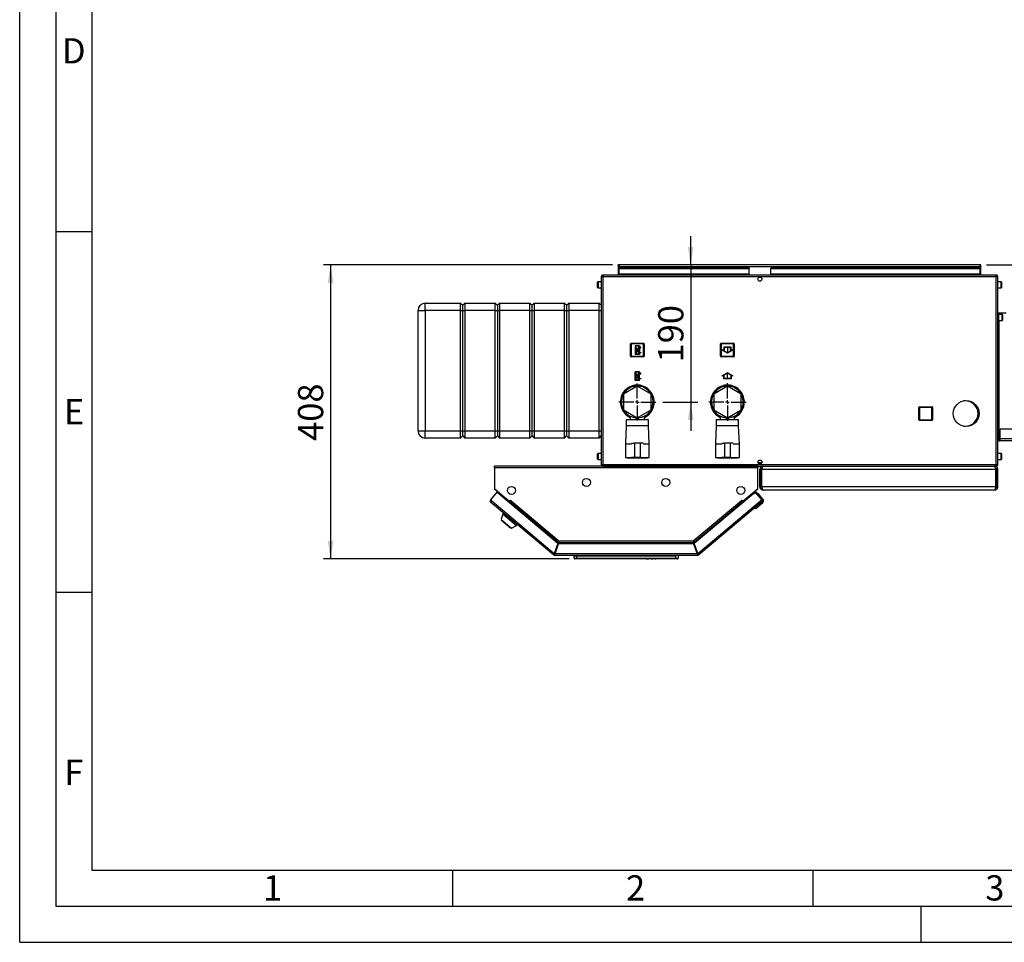
# Paper-space layout 'Blatt3' of a CAD drawing. Units: millimetres. Extents: x 0 to 4200, y 0 to 2970.
# Drawn here: x 0 to 1365, y 0 to 1279 of the extents above; entities that cross this region are included whole.
import ezdxf

# ---------------------------------------------------------------- set-up
doc = ezdxf.new("R2010")
doc.units = ezdxf.units.MM
doc.header["$PDSIZE"] = -1
doc.linetypes.add('SLD-Durchgehend', pattern=[0])
doc.linetypes.add('SLD-Punktstrich', pattern=[19.05, 15.24, -1.27, 1.27, -1.27])
doc.layers.add('61', color=7, linetype='SLD-Durchgehend')
doc.layers.add('62', color=7, linetype='SLD-Durchgehend')
doc.layers.add('SLD-0', color=7, linetype='SLD-Durchgehend', lineweight=30)
doc.styles.add('SLDTEXTSTYLE0', font='TXT', dxfattribs={"width": 0.75})
doc.styles.add('SLDTEXTSTYLE1', font='TXT', dxfattribs={"width": 0.605})
doc.dimstyles.new('SLDDIMSTYLE0', dxfattribs={"dimtxt": 35, "dimasz": 25, "dimexe": 0, "dimexo": 0.0625, "dimgap": 8.75, "dimtad": 1, "dimdec": 0, "dimrnd": 1e-09, "dimzin": 12, "dimdsep": 46, "dimtxsty": 'SLDTEXTSTYLE1', "dimsah": 1, "dimcen": 0.09, "dimadec": 0, "dimazin": 3, "dimtfac": 1, "dimtdec": 0, "dimtofl": 0, "dimtmove": 0, "dimatfit": 3, "dimfxl": 1, "dimfrac": 2, "dimtolj": 1, "dimtzin": 12, "dimarcsym": 0})
doc.dimstyles.new('SLDDIMSTYLE3', dxfattribs={"dimtxt": 35, "dimasz": 25, "dimexe": 0, "dimexo": 0.0625, "dimgap": 8.75, "dimtad": 1, "dimdec": 1, "dimrnd": 1e-09, "dimzin": 12, "dimdsep": 46, "dimtxsty": 'SLDTEXTSTYLE1', "dimsah": 1, "dimcen": 0.09, "dimadec": 0, "dimazin": 3, "dimtfac": 1, "dimtdec": 1, "dimtmove": 0, "dimatfit": 0, "dimfxl": 1, "dimfrac": 2, "dimtolj": 1, "dimtzin": 12, "dimarcsym": 0})
doc.dimstyles.new('SLDDIMSTYLE4', dxfattribs={"dimtxt": 35, "dimasz": 25, "dimexe": 0, "dimexo": 0.0625, "dimgap": 8.75, "dimtad": 1, "dimdec": 0, "dimrnd": 1e-09, "dimzin": 12, "dimdsep": 46, "dimtxsty": 'SLDTEXTSTYLE1', "dimsah": 1, "dimcen": 0.09, "dimadec": 0, "dimazin": 3, "dimtfac": 1, "dimtmove": 0, "dimatfit": 0, "dimfxl": 1, "dimfrac": 2, "dimtolj": 1, "dimtzin": 12, "dimarcsym": 0})

# ---------------------------------------------------------------- blocks, each defined once
blk = doc.blocks.new('_D_48')
at = {"ltscale": 10}
for p, q in [((1669.7, 938.7), (1669.7, 978.7)), ((1340.7, 938.7), (1679.7, 938.7)), ((1669.7, 820.7), (1669.7, 938.7)), ((1608.5, 820.7), (1679.7, 820.7)), ((1669.7, 820.7), (1669.7, 780.7))]:
    blk.add_line(p, q, dxfattribs=at)
for points in [[(1669.7, 938.7), (1673.7, 963.7), (1665.7, 963.7)], [(1669.7, 820.7), (1665.7, 795.7), (1673.7, 795.7)]]:
    blk.add_solid(points, dxfattribs=at)
at = {"ltscale": 10, "insert": (1624.6, 839.6), "char_height": 35, "attachment_point": 1, "rotation": 90, "style": 'SLDTEXTSTYLE1'}
blk.add_mtext('118', dxfattribs=at)
blk = doc.blocks.new('_D_49')
at = {"ltscale": 10}
for p, q in [((930.5, 938.7), (930.5, 978.7)), ((930.5, 938.7), (930.5, 748.7)), ((892, 748.7), (940.5, 748.7)), ((930.5, 748.7), (930.5, 708.7))]:
    blk.add_line(p, q, dxfattribs=at)
for points in [[(930.5, 938.7), (934.5, 963.7), (926.5, 963.7)], [(930.5, 748.7), (926.5, 723.7), (934.5, 723.7)]]:
    blk.add_solid(points, dxfattribs=at)
at = {"ltscale": 10, "insert": (885.4, 803.6), "char_height": 35, "attachment_point": 1, "rotation": 90, "style": 'SLDTEXTSTYLE1'}
blk.add_mtext('190', dxfattribs=at)
blk = doc.blocks.new('_D_50')
at = {"ltscale": 10}
for p, q in [((822.3, 938.7), (421.1, 938.7)), ((431.1, 938.7), (431.1, 531.2)), ((762, 531.2), (421.1, 531.2))]:
    blk.add_line(p, q, dxfattribs=at)
for points in [[(431.1, 938.7), (427.1, 913.7), (435.1, 913.7)], [(431.1, 531.2), (435.1, 556.2), (427.1, 556.2)]]:
    blk.add_solid(points, dxfattribs=at)
at = {"ltscale": 10, "insert": (385.9, 694.9), "char_height": 35, "attachment_point": 1, "rotation": 90, "style": 'SLDTEXTSTYLE1'}
blk.add_mtext('408', dxfattribs=at)
blk = doc.blocks.new('SW_CENTERMARKSYMBOL_2')
at = {"color": 0, "ltscale": 10}
for p, q in [((0, 5), (0, 26)), ((-5, 0), (-26, 0)), ((0, 0), (-2.5, 0)), ((0, 0), (0, 2.5)), ((0, 0), (0, -2.5)), ((0, 0), (2.5, 0)), ((5, 0), (26, 0)), ((0, -5), (0, -26))]:
    blk.add_line(p, q, dxfattribs=at)
blk = doc.blocks.new('SW_CENTERMARKSYMBOL_3')
at = {"color": 0, "ltscale": 10}
for p, q in [((0, 5), (0, 25.5)), ((-5, 0), (-25.5, 0)), ((0, 0), (-2.5, 0)), ((0, 0), (0, 2.5)), ((0, 0), (0, -2.5)), ((0, 0), (2.5, 0)), ((5, 0), (25.5, 0)), ((0, -5), (0, -25.5))]:
    blk.add_line(p, q, dxfattribs=at)

psp = doc.layouts.new('Blatt3')

# ---------------------------------------------------------------- linework, layer by layer
at = {"color": 7, "linetype": 'SLD-Punktstrich', "ltscale": 10}
for p, q in [((859.62, 826.78), (853.42, 814.58)), ((858.92, 815.28), (854.12, 826.08)), ((856.52, 820.68), (859.62, 820.68)), ((981.42, 824.78), (981.42, 816.78)), ((859.52, 778.58), (853.32, 790.78)), ((858.82, 790.08), (854.02, 779.28)), ((856.42, 784.68), (859.52, 784.68)), ((981.52, 780.68), (981.52, 788.68))]:
    psp.add_line(p, q, dxfattribs=at)
at = {"color": 7, "linetype": 'SLD-Durchgehend', "ltscale": 10}
for p, q in [((853.42, 826.78), (853.42, 814.58)), ((859.62, 826.78), (853.42, 826.78)), ((858.87, 826.08), (854.12, 826.08)), ((854.12, 826.08), (854.12, 816.73)), ((858.87, 826.08), (854.12, 816.73)), ((858.92, 824.63), (854.16, 815.28)), ((858.92, 824.63), (858.92, 815.28)), ((859.62, 826.78), (859.62, 824.63)), ((861.42, 824.63), (859.62, 824.63)), ((859.62, 823.93), (859.62, 817.43)), ((859.62, 823.93), (861.42, 823.93)), ((861.42, 823.93), (861.42, 824.63)), ((976.42, 819.67), (974.17, 820.97)), ((974.17, 820.97), (974.17, 820.39)), ((981.42, 816.21), (974.17, 820.39)), ((986.42, 824.78), (976.42, 824.78)), ((976.42, 824.78), (976.42, 819.67)), ((985.92, 824.28), (976.92, 824.28)), ((976.92, 824.28), (976.92, 819.38)), ((981.42, 816.78), (976.92, 819.38)), ((988.67, 820.39), (981.42, 816.21)), ((985.92, 819.38), (981.42, 816.78)), ((985.92, 819.38), (985.92, 824.28)), ((986.42, 819.67), (986.42, 824.78)), ((988.67, 820.97), (986.42, 819.67)), ((988.67, 820.97), (988.67, 820.39)), ((859.62, 814.58), (853.42, 814.58)), ((858.92, 815.28), (854.16, 815.28)), ((859.62, 817.43), (861.42, 817.43)), ((861.42, 816.73), (859.62, 816.73)), ((859.62, 816.73), (859.62, 814.58)), ((861.42, 817.43), (861.42, 816.73)), ((859.52, 790.78), (853.32, 790.78)), ((853.32, 778.58), (853.32, 790.78)), ((859.52, 778.58), (853.32, 778.58)), ((854.02, 779.28), (854.02, 788.63)), ((858.77, 779.28), (854.02, 788.63)), ((858.77, 779.28), (854.02, 779.28)), ((858.82, 790.08), (854.06, 790.08)), ((858.82, 780.73), (854.06, 790.08)), ((858.82, 780.73), (858.82, 790.08)), ((859.52, 788.63), (859.52, 790.78)), ((861.32, 788.63), (859.52, 788.63)), ((859.52, 787.93), (861.32, 787.93)), ((859.52, 781.43), (859.52, 787.93)), ((859.52, 781.43), (861.32, 781.43)), ((861.32, 780.73), (859.52, 780.73)), ((859.52, 778.58), (859.52, 780.73)), ((861.32, 787.93), (861.32, 788.63)), ((861.32, 781.43), (861.32, 780.73)), ((981.52, 789.26), (974.27, 785.07)), ((976.52, 785.8), (974.27, 784.5)), ((974.27, 784.5), (974.27, 785.07)), ((976.52, 780.68), (976.52, 785.8)), ((986.52, 780.68), (976.52, 780.68)), ((981.52, 788.68), (977.02, 786.08)), ((977.02, 781.18), (977.02, 786.08)), ((986.02, 781.18), (977.02, 781.18)), ((988.77, 785.07), (981.52, 789.26)), ((986.02, 786.08), (981.52, 788.68)), ((986.02, 786.08), (986.02, 781.18)), ((986.52, 785.8), (986.52, 780.68)), ((988.77, 784.5), (986.52, 785.8)), ((988.77, 784.5), (988.77, 785.07))]:
    psp.add_line(p, q, dxfattribs=at)
for p in [(856.52, 820.68), (856.42, 784.68)]:
    psp.add_point(p, dxfattribs=at)
at = {"layer": '61', "ltscale": 10}
for q in [(0, 2970), (4200, 0)]:
    psp.add_line((0, 0), q, dxfattribs=at)
at = {"layer": '61', "color": 7, "linetype": 'SLD-Durchgehend', "lineweight": 30, "ltscale": 10}
for p, q in [((50, 2920), (50, 50)), ((50, 50), (4150, 50))]:
    psp.add_line(p, q, dxfattribs=at)
at = {"layer": '61', "color": 7, "linetype": 'SLD-Durchgehend', "ltscale": 10}
for p, q in [((100, 2870), (100, 100)), ((100, 100), (2280, 100))]:
    psp.add_line(p, q, dxfattribs=at)
at = {"layer": '62', "color": 7, "linetype": 'SLD-Durchgehend', "ltscale": 10}
for p, q in [((50, 985), (100, 985)), ((50, 485), (100, 485)), ((600, 100), (600, 50)), ((1100, 100), (1100, 50)), ((1250, 0), (1250, 50))]:
    psp.add_line(p, q, dxfattribs=at)
at = {"layer": 'SLD-0', "ltscale": 10}
for p, q in [((829.97, 937.23), (829.97, 938.73)), ((832.27, 938.73), (829.97, 938.73)), ((829.97, 937.23), (830.11, 937.23)), ((829.97, 937.23), (829.97, 936.43)), ((829.97, 936.43), (829.97, 924.73)), ((829.97, 936.43), (1332.97, 936.43)), ((831.47, 934.73), (831.47, 933.66)), ((831.47, 934.73), (1011.47, 934.73)), ((831.47, 933.66), (1011.47, 933.66)), ((831.47, 926.1), (831.47, 933.66)), ((1330.67, 938.73), (832.27, 938.73)), ((1011.47, 934.73), (1011.47, 933.66)), ((1011.47, 926.1), (1011.47, 933.66)), ((1041.47, 934.73), (1041.47, 933.66)), ((1041.47, 934.73), (1331.47, 934.73)), ((1041.47, 933.66), (1331.47, 933.66)), ((1041.47, 926.1), (1041.47, 933.66)), ((1332.97, 938.73), (1330.67, 938.73)), ((1331.47, 934.73), (1331.47, 933.66)), ((1331.47, 933.66), (1331.47, 926.1)), ((1332.82, 937.23), (1332.97, 937.23)), ((1332.97, 937.23), (1332.97, 938.73)), ((1332.97, 936.43), (1332.97, 937.23)), ((1332.97, 924.73), (1332.97, 936.43)), ((801.47, 912.66), (801.47, 914.98)), ((806.47, 915.48), (801.97, 915.48)), ((801.97, 915.48), (801.97, 912.86)), ((808.77, 922.43), (806.47, 922.43)), ((806.47, 922.43), (806.47, 662.03)), ((808.77, 924.73), (808.77, 923.23)), ((809.47, 924.73), (808.77, 924.73)), ((808.93, 923.23), (808.77, 923.23)), ((1354.17, 922.43), (808.77, 922.43)), ((808.77, 922.43), (808.77, 662.03)), ((1353.46, 924.73), (809.47, 924.73)), ((1011.47, 926.1), (831.47, 926.1)), ((831.47, 926.1), (831.47, 924.73)), ((1011.47, 926.1), (1011.47, 924.73)), ((1025.94, 921.73), (1026.99, 921.73)), ((1331.47, 926.1), (1041.47, 926.1)), ((1041.47, 926.1), (1041.47, 924.73)), ((1331.47, 924.73), (1331.47, 926.1)), ((1354.17, 924.73), (1353.46, 924.73)), ((1354.17, 923.23), (1354, 923.23)), ((1354.17, 924.73), (1354.17, 923.23)), ((1354.17, 662.03), (1354.17, 922.43)), ((1356.47, 922.43), (1354.17, 922.43)), ((1356.47, 662.03), (1356.47, 922.43)), ((1360.97, 915.48), (1356.47, 915.48)), ((1360.97, 906.98), (1360.97, 915.48)), ((1361.47, 914.98), (1361.47, 907.48)), ((801.47, 907.48), (801.47, 912.66)), ((801.97, 912.86), (801.97, 906.98)), ((801.97, 906.98), (806.47, 906.98)), ((1356.47, 906.98), (1360.97, 906.98)), ((552.47, 708.73), (552.47, 875.73)), ((552.47, 875.73), (562.47, 875.73)), ((562.47, 875.73), (562.47, 885.73)), ((562.47, 885.73), (611.47, 885.73)), ((562.47, 875.73), (562.47, 708.73)), ((611.47, 875.73), (562.47, 875.73)), ((611.47, 875.73), (611.47, 885.73)), ((611.47, 885.73), (614.47, 882.73)), ((611.47, 875.73), (614.47, 875.73)), ((611.47, 708.73), (611.47, 875.73)), ((614.47, 882.73), (617.47, 885.73)), ((614.47, 875.73), (614.47, 882.73)), ((614.47, 708.73), (614.47, 875.73)), ((614.47, 875.73), (617.47, 875.73)), ((617.47, 885.73), (617.47, 875.73)), ((617.47, 885.73), (659.47, 885.73)), ((659.47, 875.73), (617.47, 875.73)), ((617.47, 875.73), (617.47, 708.73)), ((659.47, 875.73), (659.47, 885.73)), ((659.47, 885.73), (662.47, 882.73)), ((659.47, 875.73), (662.47, 875.73)), ((659.47, 708.73), (659.47, 875.73)), ((662.47, 882.73), (665.47, 885.73)), ((662.47, 882.73), (662.47, 875.73)), ((662.47, 875.73), (662.47, 708.73)), ((662.47, 875.73), (665.47, 875.73)), ((665.47, 885.73), (665.47, 875.73)), ((665.47, 885.73), (707.47, 885.73)), ((707.47, 875.73), (665.47, 875.73)), ((665.47, 875.73), (665.47, 708.73)), ((707.47, 875.73), (707.47, 885.73)), ((707.47, 885.73), (710.47, 882.73)), ((707.47, 875.73), (710.47, 875.73)), ((707.47, 708.73), (707.47, 875.73)), ((710.47, 882.73), (713.47, 885.73)), ((710.47, 875.73), (710.47, 882.73)), ((710.47, 708.73), (710.47, 875.73)), ((710.47, 875.73), (713.47, 875.73)), ((713.47, 885.73), (713.47, 875.73)), ((713.47, 885.73), (755.47, 885.73)), ((713.47, 875.73), (713.47, 708.73)), ((755.47, 875.73), (713.47, 875.73)), ((755.47, 875.73), (755.47, 885.73)), ((755.47, 885.73), (758.47, 882.73)), ((755.47, 875.73), (758.47, 875.73)), ((755.47, 708.73), (755.47, 875.73)), ((758.47, 882.73), (761.47, 885.73)), ((758.47, 882.73), (758.47, 875.73)), ((758.47, 875.73), (758.47, 708.73)), ((758.47, 875.73), (761.47, 875.73)), ((761.47, 885.73), (761.47, 875.73)), ((761.47, 885.73), (803.47, 885.73)), ((761.47, 875.73), (761.47, 708.73)), ((803.47, 875.73), (761.47, 875.73)), ((803.47, 875.73), (803.47, 885.73)), ((803.47, 885.73), (806.47, 882.73)), ((803.47, 875.73), (806.47, 875.73)), ((803.47, 708.73), (803.47, 875.73)), ((1356.47, 872.23), (1357.97, 872.23)), ((1357.97, 697.23), (1357.97, 872.23)), ((1357.97, 872.23), (1358.2, 872.23)), ((1362.47, 869.98), (1357.97, 869.98)), ((1357.97, 861.48), (1362.47, 861.48)), ((1358.2, 872.23), (1367.87, 872.23)), ((1358.2, 869.98), (1358.2, 872.23)), ((1358.2, 707.98), (1358.2, 861.48)), ((1362.47, 861.48), (1362.47, 869.98)), ((1362.97, 869.48), (1362.97, 861.98)), ((847.02, 812.18), (847.02, 829.18)), ((847.02, 829.18), (848.02, 829.18)), ((848.02, 830.18), (865.02, 830.18)), ((848.02, 830.18), (848.02, 829.18)), ((848.02, 829.18), (848.02, 812.18)), ((865.02, 829.18), (848.02, 829.18)), ((865.02, 830.18), (865.02, 829.18)), ((866.02, 829.18), (865.02, 829.18)), ((865.02, 812.18), (865.02, 829.18)), ((866.02, 829.18), (866.02, 812.18)), ((971.92, 829.28), (972.92, 829.28)), ((971.92, 812.28), (971.92, 829.28)), ((972.92, 830.28), (972.92, 829.28)), ((972.92, 830.28), (989.92, 830.28)), ((989.92, 829.28), (972.92, 829.28)), ((972.92, 829.28), (972.92, 812.28)), ((989.92, 830.28), (989.92, 829.28)), ((989.92, 812.28), (989.92, 829.28)), ((990.92, 829.28), (989.92, 829.28)), ((990.92, 829.28), (990.92, 812.28)), ((848.02, 812.18), (847.02, 812.18)), ((848.02, 812.18), (865.02, 812.18)), ((848.02, 812.18), (848.02, 811.18)), ((865.02, 811.18), (848.02, 811.18)), ((865.02, 812.18), (866.02, 812.18)), ((865.02, 812.18), (865.02, 811.18)), ((972.92, 812.28), (971.92, 812.28)), ((972.92, 812.28), (989.92, 812.28)), ((972.92, 812.28), (972.92, 811.28)), ((989.92, 811.28), (972.92, 811.28)), ((989.92, 812.28), (990.92, 812.28)), ((989.92, 812.28), (989.92, 811.28)), ((856.47, 770.67), (837.47, 759.7)), ((875.47, 759.7), (856.47, 770.67)), ((981.47, 770.67), (962.47, 759.7)), ((1000.47, 759.7), (981.47, 770.67)), ((837.47, 759.7), (837.47, 737.76)), ((875.47, 737.76), (875.47, 759.7)), ((962.47, 759.7), (962.47, 737.76)), ((1000.47, 737.76), (1000.47, 759.7)), ((837.47, 737.76), (856.47, 726.79)), ((856.47, 726.79), (875.47, 737.76)), ((962.47, 737.76), (981.47, 726.79)), ((981.47, 726.79), (1000.47, 737.76)), ((1247.02, 724.18), (1247.02, 741.18)), ((1247.02, 741.18), (1248.02, 741.18)), ((1248.02, 742.18), (1265.02, 742.18)), ((1248.02, 742.18), (1248.02, 741.18)), ((1248.02, 741.18), (1248.02, 724.18)), ((1265.02, 741.18), (1248.02, 741.18)), ((1265.02, 742.18), (1265.02, 741.18)), ((1265.02, 724.18), (1265.02, 741.18)), ((1266.02, 741.18), (1265.02, 741.18)), ((1266.02, 741.18), (1266.02, 724.18)), ((1311.47, 750.23), (1308.7, 750.23)), ((840.97, 724.23), (840.97, 715.73)), ((856.47, 724.23), (840.97, 724.23)), ((846.47, 729.14), (846.47, 724.23)), ((854.97, 724.7), (854.97, 727.66)), ((854.97, 724.7), (857.97, 724.7)), ((871.97, 724.23), (856.47, 724.23)), ((857.97, 724.7), (857.97, 727.66)), ((866.47, 724.23), (866.47, 729.14)), ((871.97, 715.73), (871.97, 724.23)), ((965.97, 724.23), (965.97, 715.73)), ((981.47, 724.23), (965.97, 724.23)), ((971.47, 729.14), (971.47, 724.23)), ((979.97, 724.7), (979.97, 727.66)), ((979.97, 724.7), (982.97, 724.7)), ((996.97, 724.23), (981.47, 724.23)), ((982.97, 724.7), (982.97, 727.66)), ((991.47, 724.23), (991.47, 729.14)), ((996.97, 715.73), (996.97, 724.23)), ((1248.02, 724.18), (1247.02, 724.18)), ((1248.02, 724.18), (1265.02, 724.18)), ((1248.02, 724.18), (1248.02, 723.18)), ((1265.02, 724.18), (1266.02, 724.18)), ((1265.02, 724.18), (1265.02, 723.18)), ((840.97, 715.73), (839.97, 690.73)), ((856.47, 715.73), (840.97, 715.73)), ((871.97, 715.73), (856.47, 715.73)), ((872.97, 690.73), (871.97, 715.73)), ((965.97, 715.73), (964.97, 690.73)), ((981.47, 715.73), (965.97, 715.73)), ((996.97, 715.73), (981.47, 715.73)), ((997.97, 690.73), (996.97, 715.73)), ((1265.02, 723.18), (1248.02, 723.18)), ((1308.7, 715.23), (1311.47, 715.23)), ((1508.17, 711.23), (1359.77, 711.23)), ((1359.77, 697.73), (1359.77, 711.23)), ((552.47, 708.73), (562.47, 708.73)), ((562.47, 708.73), (611.47, 708.73)), ((562.47, 698.73), (562.47, 708.73)), ((611.47, 698.73), (562.47, 698.73)), ((611.47, 708.73), (614.47, 708.73)), ((611.47, 698.73), (611.47, 708.73)), ((611.47, 698.73), (614.47, 701.73)), ((614.47, 708.73), (617.47, 708.73)), ((614.47, 701.73), (614.47, 708.73)), ((614.47, 701.73), (617.47, 698.73)), ((617.47, 708.73), (659.47, 708.73)), ((617.47, 708.73), (617.47, 698.73)), ((659.47, 698.73), (617.47, 698.73)), ((659.47, 708.73), (662.47, 708.73)), ((659.47, 698.73), (659.47, 708.73)), ((659.47, 698.73), (662.47, 701.73)), ((662.47, 708.73), (662.47, 701.73)), ((662.47, 708.73), (665.47, 708.73)), ((662.47, 701.73), (665.47, 698.73)), ((665.47, 708.73), (707.47, 708.73)), ((665.47, 708.73), (665.47, 698.73)), ((707.47, 698.73), (665.47, 698.73)), ((707.47, 708.73), (710.47, 708.73)), ((707.47, 698.73), (707.47, 708.73)), ((707.47, 698.73), (710.47, 701.73)), ((710.47, 708.73), (713.47, 708.73)), ((710.47, 701.73), (710.47, 708.73)), ((710.47, 701.73), (713.47, 698.73)), ((713.47, 708.73), (755.47, 708.73)), ((713.47, 708.73), (713.47, 698.73)), ((755.47, 698.73), (713.47, 698.73)), ((755.47, 708.73), (758.47, 708.73)), ((755.47, 698.73), (755.47, 708.73)), ((755.47, 698.73), (758.47, 701.73)), ((758.47, 708.73), (758.47, 701.73)), ((758.47, 708.73), (761.47, 708.73)), ((758.47, 701.73), (761.47, 698.73)), ((761.47, 708.73), (803.47, 708.73)), ((761.47, 708.73), (761.47, 698.73)), ((803.47, 698.73), (761.47, 698.73)), ((803.47, 708.73), (806.47, 708.73)), ((803.47, 698.73), (803.47, 708.73)), ((803.47, 698.73), (806.47, 701.73)), ((1356.47, 697.23), (1357.97, 697.23)), ((1359.77, 707.98), (1357.97, 707.98)), ((1357.97, 699.48), (1359.77, 699.48)), ((1358.05, 697.23), (1358.2, 697.23)), ((1358.2, 697.23), (1358.2, 699.48)), ((1358.2, 697.23), (1359.77, 697.23)), ((1508.17, 697.73), (1359.77, 697.73)), ((1359.77, 694.73), (1359.77, 697.73)), ((839.97, 690.73), (839.97, 671.73)), ((839.97, 690.73), (848.47, 690.73)), ((848.53, 691.73), (852.47, 691.73)), ((852.47, 691.73), (852.47, 671.73)), ((860.47, 691.73), (852.47, 691.73)), ((860.47, 691.73), (860.47, 671.73)), ((864.4, 691.73), (860.47, 691.73)), ((864.47, 690.73), (872.97, 690.73)), ((872.97, 671.73), (872.97, 690.73)), ((964.97, 690.73), (964.97, 671.73)), ((964.97, 690.73), (973.47, 690.73)), ((973.53, 691.73), (977.47, 691.73)), ((977.47, 691.73), (977.47, 671.73)), ((985.47, 691.73), (977.47, 691.73)), ((985.47, 691.73), (985.47, 671.73)), ((989.4, 691.73), (985.47, 691.73)), ((989.47, 690.73), (997.97, 690.73)), ((997.97, 671.73), (997.97, 690.73)), ((1359.77, 696.23), (1359.47, 696.23)), ((1359.77, 694.73), (1359.47, 694.73)), ((1508.17, 694.73), (1359.77, 694.73)), ((801.47, 674.66), (801.47, 676.98)), ((801.47, 669.48), (801.47, 674.66)), ((806.47, 677.48), (801.97, 677.48)), ((801.97, 677.48), (801.97, 674.86)), ((801.97, 674.86), (801.97, 668.98)), ((839.97, 671.73), (848.47, 671.73)), ((842.47, 671.73), (842.47, 671.53)), ((842.47, 671.53), (856.47, 671.53)), ((852.47, 671.73), (848.54, 671.73)), ((860.47, 671.73), (852.47, 671.73)), ((856.47, 671.53), (870.47, 671.53)), ((860.47, 671.73), (864.39, 671.73)), ((864.47, 671.73), (872.97, 671.73)), ((870.47, 671.53), (870.47, 671.73)), ((964.97, 671.73), (973.47, 671.73)), ((967.47, 671.73), (967.47, 671.53)), ((967.47, 671.53), (981.47, 671.53)), ((977.47, 671.73), (973.54, 671.73)), ((985.47, 671.73), (977.47, 671.73)), ((981.47, 671.53), (995.47, 671.53)), ((985.47, 671.73), (989.39, 671.73)), ((989.47, 671.73), (997.97, 671.73)), ((995.47, 671.53), (995.47, 671.73)), ((1360.97, 677.48), (1356.47, 677.48)), ((1360.97, 668.98), (1360.97, 677.48)), ((1361.47, 676.98), (1361.47, 669.48)), ((658.47, 657.43), (658.47, 659.73)), ((1023.47, 659.73), (658.47, 659.73)), ((658.47, 657.43), (658.47, 628.49)), ((1023.47, 657.43), (658.47, 657.43)), ((801.97, 668.98), (806.47, 668.98)), ((806.47, 662.03), (808.77, 662.03)), ((808.77, 662.03), (1354.17, 662.03)), ((808.77, 659.73), (808.77, 661.23)), ((808.77, 661.23), (808.93, 661.23)), ((809.47, 659.73), (1353.46, 659.73)), ((1023.47, 659.73), (1023.47, 657.43)), ((1023.47, 628.49), (1023.47, 657.43)), ((1028.97, 664.23), (1023.96, 664.23)), ((1026.99, 662.73), (1025.94, 662.73)), ((1030.97, 659.73), (1030.97, 659.26)), ((1351.97, 659.73), (1351.97, 659.25)), ((1353.46, 659.73), (1354.17, 659.73)), ((1354.01, 661.23), (1354.17, 661.23)), ((1354.17, 662.03), (1356.47, 662.03)), ((1354.17, 659.73), (1354.17, 661.23)), ((1356.47, 668.98), (1360.97, 668.98)), ((1028.47, 655.23), (1026.47, 655.23)), ((1026.47, 631.23), (1026.47, 655.23)), ((1028.47, 631.23), (1028.47, 655.23)), ((1353.76, 655.23), (1029.17, 655.23)), ((1029.17, 631.23), (1029.17, 655.23)), ((1353.76, 631.23), (1353.76, 655.23)), ((1354.47, 655.23), (1356.47, 655.23)), ((1354.47, 631.23), (1354.47, 655.23)), ((1356.47, 631.23), (1356.47, 655.23)), ((658.47, 628.49), (679.59, 610.77)), ((1002.34, 610.77), (1023.47, 628.49)), ((1026.47, 631.23), (1028.47, 631.23)), ((1353.76, 631.23), (1029.17, 631.23)), ((1356.47, 631.23), (1354.47, 631.23)), ((661.62, 623.7), (652.82, 613.2)), ((659.31, 627.79), (659.29, 627.77)), ((659.29, 627.77), (678.54, 611.61)), ((746.38, 552.57), (661.62, 623.7)), ((1018.01, 621.77), (935.55, 552.57)), ((1003.4, 611.61), (1022.64, 627.77)), ((1018.01, 621.77), (1020.9, 624.2)), ((1022.24, 621.4), (1018.01, 621.77)), ((1020.9, 624.2), (1023.15, 621.51)), ((1021.53, 621.46), (1021.75, 621.64)), ((1024.56, 621.39), (1021.75, 621.64)), ((1021.75, 621.64), (1021.92, 621.43)), ((1029.11, 613.2), (1022.24, 621.4)), ((1022.64, 627.77), (1022.63, 627.79)), ((1030.67, 614.11), (1024.56, 621.39)), ((1351.97, 626.73), (1030.97, 626.73)), ((652.82, 613.2), (654.58, 611.72)), ((654.58, 611.72), (653.1, 609.96)), ((740.32, 536.77), (653.1, 609.96)), ((654.58, 611.72), (741.4, 538.87)), ((678.56, 611.64), (678.54, 611.61)), ((678.54, 611.61), (679.07, 611.16)), ((678.65, 609.41), (679.19, 610.06)), ((679.19, 610.06), (679.7, 610.67)), ((679.19, 610.06), (746.27, 553.77)), ((679.59, 610.77), (681.16, 612.65)), ((679.7, 610.67), (681.18, 612.43)), ((679.7, 610.67), (746.14, 554.93)), ((680.56, 611.69), (680.47, 611.82)), ((681.22, 612.48), (681.1, 612.57)), ((681.16, 612.65), (681.28, 612.55)), ((681.28, 612.55), (681.18, 612.43)), ((681.18, 612.43), (747.8, 556.53)), ((934.13, 556.53), (1000.75, 612.43)), ((935.66, 553.77), (1002.74, 610.06)), ((935.79, 554.93), (1002.23, 610.67)), ((940.54, 538.87), (1027.35, 611.72)), ((1028.83, 609.96), (941.61, 536.77)), ((1000.65, 612.55), (1000.77, 612.65)), ((1000.75, 612.43), (1000.65, 612.55)), ((1000.75, 612.43), (1002.23, 610.67)), ((1000.77, 612.65), (1002.34, 610.77)), ((1001.38, 611.69), (1001.46, 611.82)), ((1002.23, 610.67), (1002.74, 610.06)), ((1002.74, 610.06), (1003.29, 609.41)), ((1003.4, 611.61), (1002.86, 611.16)), ((1003.38, 611.64), (1003.4, 611.61)), ((1020.98, 600.77), (1018.17, 601.01)), ((1030.18, 608.48), (1020.98, 600.77)), ((1027.35, 611.72), (1029.11, 613.2)), ((1028.83, 609.96), (1027.35, 611.72)), ((1028.89, 610.01), (1028.83, 609.96)), ((669.96, 593.73), (667.46, 586.03)), ((670.99, 594.95), (669.96, 593.73)), ((669.96, 593.73), (689.11, 577.66)), ((667.46, 586.03), (681.97, 573.86)), ((668.39, 585.25), (668.14, 584.94)), ((668.14, 584.94), (680.78, 574.34)), ((680.78, 574.34), (681.03, 574.64)), ((681.97, 573.86), (689.11, 577.66)), ((689.11, 577.66), (690.14, 578.88)), ((746.38, 552.57), (741.4, 538.87)), ((742.34, 538.53), (747.32, 552.23)), ((747.21, 553.43), (742.58, 540.73)), ((746.27, 553.77), (745.96, 552.93)), ((747.21, 553.43), (934.73, 553.43)), ((934.61, 552.23), (747.32, 552.23)), ((747.8, 556.53), (934.13, 556.53)), ((748.04, 554.23), (933.89, 554.23)), ((934.14, 555.93), (934.14, 556.32)), ((934.61, 552.23), (939.6, 538.53)), ((934.73, 553.43), (939.35, 540.73)), ((940.54, 538.87), (935.55, 552.57)), ((935.66, 553.77), (935.97, 552.93)), ((741.29, 537.92), (740.32, 536.77)), ((741.8, 537.73), (741.8, 536.23)), ((940.13, 536.23), (741.8, 536.23)), ((939.6, 538.53), (742.34, 538.53)), ((743.14, 540.73), (742.58, 540.73)), ((768.97, 532.23), (768.97, 536.23)), ((769.47, 535.73), (769.47, 536.23)), ((769.47, 535.73), (909.97, 535.73)), ((770.11, 535.09), (769.47, 535.73)), ((771.97, 536.23), (771.97, 532.23)), ((909.97, 535.73), (909.97, 536.23)), ((909.97, 532.23), (909.97, 536.23)), ((912.97, 536.23), (912.97, 532.23)), ((939.35, 540.73), (938.8, 540.73)), ((940.13, 537.73), (940.13, 536.23)), ((940.64, 537.92), (941.61, 536.77)), ((768.97, 532.23), (771.97, 532.23)), ((771.97, 531.23), (769.97, 531.23)), ((771.97, 532.23), (771.97, 531.23)), ((771.97, 532.23), (909.97, 532.23)), ((909.97, 531.23), (771.97, 531.23)), ((887.97, 531.23), (867.97, 531.23)), ((867.97, 531.23), (867.97, 531.23)), ((869.33, 531.23), (870.03, 531.23)), ((869.33, 531.23), (869.33, 531.23)), ((870.03, 531.23), (870.03, 531.23)), ((870.03, 531.23), (871.5, 531.23)), ((871.5, 531.23), (871.5, 531.23)), ((871.5, 531.23), (872.19, 531.23)), ((872.19, 531.23), (872.19, 531.23)), ((872.75, 531.23), (872.75, 531.23)), ((874.08, 531.23), (874.08, 531.23)), ((875.42, 531.23), (875.42, 531.23)), ((875.63, 531.23), (876.32, 531.23)), ((875.63, 531.23), (875.63, 531.23)), ((876.32, 531.23), (876.32, 531.23)), ((876.32, 531.23), (876.78, 531.23)), ((876.78, 531.23), (876.78, 531.23)), ((876.78, 531.23), (876.92, 531.23)), ((876.92, 531.23), (876.92, 531.23)), ((876.98, 531.23), (876.98, 531.23)), ((877.05, 531.23), (877.05, 531.23)), ((877.05, 531.23), (877.52, 531.23)), ((877.52, 531.23), (877.52, 531.23)), ((877.52, 531.23), (878.21, 531.23)), ((878.21, 531.23), (878.21, 531.23)), ((878.42, 531.23), (878.42, 531.23)), ((878.51, 531.23), (878.51, 531.23)), ((879.61, 531.23), (879.61, 531.23)), ((880.68, 531.23), (880.68, 531.23)), ((880.86, 531.23), (880.86, 531.23)), ((881.41, 531.23), (882.1, 531.23)), ((881.41, 531.23), (881.41, 531.23)), ((882.1, 531.23), (882.1, 531.23)), ((887.97, 531.23), (887.97, 531.23)), ((909.97, 532.23), (912.97, 532.23)), ((909.97, 532.23), (909.97, 531.23)), ((911.97, 531.23), (909.97, 531.23))]:
    psp.add_line(p, q, dxfattribs=at)
at = {"layer": 'SLD-0', "ltscale": 10, "flags": 128}
for points in [[(659.02, 628.02), (659.1, 627.94), (659.29, 627.77)], [(1022.64, 627.77), (1022.83, 627.94), (1022.91, 628.02)], [(1027.45, 611.6), (1027.51, 611.7), (1027.65, 611.97)]]:
    psp.add_lwpolyline(points, dxfattribs=at)
at = {"layer": 'SLD-0', "ltscale": 100}
for centre, radius in [((1026.47, 918.98), 2.8), ((1312.47, 732.73), 17.9), ((1026.47, 665.48), 2.8), ((785.97, 637.23), 5.6), ((895.97, 637.23), 5.6), ((681.97, 626.23), 5.6), ((999.97, 626.23), 5.6)]:
    psp.add_circle(centre, radius, dxfattribs=at)
for centre, radius, start, end in [((832.27, 936.43), 2.3, 90, 180), ((1330.67, 936.43), 2.3, 360, 90), ((801.97, 914.98), 0.5, 90, 180), ((1360.97, 914.98), 0.5, 0, 90), ((801.97, 907.48), 0.5, 180, 270), ((1360.97, 907.48), 0.5, 270, 0), ((562.47, 875.73), 10, 90, 180), ((1362.47, 869.48), 0.5, 0, 90), ((1362.47, 861.98), 0.5, 270, 0), ((848.02, 829.18), 1, 90, 180), ((865.02, 829.18), 1, 0, 90), ((972.92, 829.28), 1, 90, 180), ((989.92, 829.28), 1, 0, 90), ((848.02, 812.18), 1, 180, 270), ((865.02, 812.18), 1, 270, 0), ((972.92, 812.28), 1, 180, 270), ((989.92, 812.28), 1, 270, 0), ((856.47, 748.73), 23.5, 90, 244.81566), ((856.47, 748.73), 23, 90, 244.22854), ((856.47, 748.73), 22, 90, 266.09044), ((856.47, 748.73), 22, 273.90956, 266.09044), ((856.47, 748.73), 23.5, 295.18434, 90), ((856.47, 748.73), 23, 295.77146, 90), ((856.47, 748.73), 22, 273.90956, 90), ((981.47, 748.73), 23.5, 90, 244.81566), ((981.47, 748.73), 23, 90, 244.22854), ((981.47, 748.73), 22, 90, 266.09044), ((981.47, 748.73), 22, 273.90956, 266.09044), ((981.47, 748.73), 23.5, 295.18434, 90), ((981.47, 748.73), 23, 295.77146, 90), ((981.47, 748.73), 22, 273.90956, 90), ((1248.02, 741.18), 1, 90, 180), ((1265.02, 741.18), 1, 0, 90), ((1311.47, 732.73), 17.5, 270, 90), ((1248.02, 724.18), 1, 180, 270), ((1265.02, 724.18), 1, 270, 0), ((562.47, 708.73), 10, 180, 270), ((1359.47, 697.73), 3, 189.59407, 270), ((1359.47, 697.73), 1.5, 180, 270), ((801.97, 676.98), 0.5, 90, 180), ((801.97, 669.48), 0.5, 180, 270), ((1360.97, 676.98), 0.5, 0, 90), ((1360.97, 669.48), 0.5, 270, 0), ((654.58, 611.72), 2.3, 140, 230), ((654.58, 611.72), 0.8, 140, 230), ((678.56, 610.55), 0.8, 321.78465, 50), ((1003.37, 610.55), 0.8, 130, 218.21535), ((1027.35, 611.72), 0.8, 310, 40), ((1027.35, 611.72), 2.3, 310, 40), ((1027.61, 611.54), 2, 310, 340.25164), ((1027.61, 611.54), 4, 310, 40), ((741.8, 538.53), 2.3, 230, 270), ((741.8, 538.53), 0.8, 230, 270), ((940.13, 538.53), 0.8, 270, 310), ((940.13, 538.53), 2.3, 270, 310), ((769.97, 532.23), 1, 180, 270), ((911.97, 532.23), 1, 270, 0)]:
    psp.add_arc(centre, radius, start, end, dxfattribs=at)
at = {"layer": 'SLD-0', "ltscale": 10}
for points, knots in [([(829.97, 936.43), (830.16, 936.74), (830.55, 937.35), (831.14, 938.12), (831.71, 938.64), (832.09, 938.7), (832.27, 938.73)], [0, 0, 0, 0, 0.2547182, 0.5096101, 0.7645031, 1, 1, 1, 1]), ([(1330.67, 938.73), (1330.86, 938.7), (1331.25, 938.63), (1331.84, 938.07), (1332.41, 937.31), (1332.79, 936.72), (1332.97, 936.43)], [0, 0, 0, 0, 0.2547182, 0.5096101, 0.7645031, 1, 1, 1, 1]), ([(808.77, 924.73), (808.51, 924.71), (808, 924.66), (807.3, 924.27), (806.77, 923.67), (806.5, 923.02), (806.48, 922.59), (806.47, 922.43)], [0, 0, 0, 0, 0.209052, 0.427821, 0.6465923, 0.8653635, 1, 1, 1, 1]), ([(808.77, 923.23), (808.65, 923.22), (808.42, 923.19), (808.16, 922.98), (808, 922.72), (807.98, 922.53), (807.97, 922.43)], [0, 0, 0, 0, 0.2841548, 0.5309932, 0.7777477, 1, 1, 1, 1]), ([(808.77, 922.43), (808.82, 922.68), (808.92, 923.2), (809.07, 923.89), (809.22, 924.42), (809.36, 924.7), (809.44, 924.72), (809.47, 924.73)], [0, 0, 0, 0, 0.209052, 0.427821, 0.6465923, 0.8653635, 1, 1, 1, 1]), ([(1353.46, 924.73), (1353.51, 924.71), (1353.61, 924.66), (1353.76, 924.27), (1353.92, 923.67), (1354.05, 923.02), (1354.13, 922.59), (1354.17, 922.43)], [0, 0, 0, 0, 0.209052, 0.427821, 0.6465923, 0.8653635, 1, 1, 1, 1]), ([(1356.47, 922.43), (1356.44, 922.68), (1356.39, 923.2), (1356, 923.89), (1355.4, 924.42), (1354.75, 924.7), (1354.33, 924.72), (1354.17, 924.73)], [0, 0, 0, 0, 0.209052, 0.427821, 0.6465923, 0.8653635, 1, 1, 1, 1]), ([(1354.97, 922.43), (1354.95, 922.55), (1354.92, 922.78), (1354.72, 923.04), (1354.46, 923.2), (1354.26, 923.22), (1354.17, 923.23)], [0, 0, 0, 0, 0.28415483, 0.53099322, 0.77774768, 1, 1, 1, 1]), ([(806.47, 662.03), (806.49, 661.78), (806.54, 661.27), (806.93, 660.57), (807.53, 660.04), (808.18, 659.77), (808.6, 659.74), (808.77, 659.73)], [0, 0, 0, 0, 0.209052, 0.427821, 0.6465923, 0.8653635, 1, 1, 1, 1]), ([(807.97, 662.03), (807.98, 661.91), (808.01, 661.69), (808.22, 661.43), (808.48, 661.26), (808.67, 661.24), (808.77, 661.23)], [0, 0, 0, 0, 0.28415483, 0.53099322, 0.77774768, 1, 1, 1, 1]), ([(809.47, 659.73), (809.42, 659.76), (809.32, 659.81), (809.17, 660.2), (809.02, 660.8), (808.88, 661.45), (808.8, 661.87), (808.77, 662.03)], [0, 0, 0, 0, 0.20905204, 0.42782096, 0.64659232, 0.86536355, 1, 1, 1, 1]), ([(1030.97, 659.73), (1030.43, 659.68), (1029.36, 659.56), (1027.95, 658.69), (1026.93, 657.43), (1026.51, 656.18), (1026.47, 655.44), (1026.47, 655.23)], [0, 0, 0, 0, 0.2277614, 0.4555838, 0.6834064, 0.9112288, 1, 1, 1, 1]), ([(1030.04, 657.54), (1029.76, 657.4), (1029.2, 657.11), (1028.6, 656.26), (1028.51, 655.58), (1028.47, 655.23)], [0, 0, 0, 0, 0.3073386, 0.6449648, 1, 1, 1, 1]), ([(1029.17, 655.23), (1029.36, 655.77), (1029.74, 656.84), (1030.31, 658.25), (1030.88, 659.27), (1031.34, 659.69), (1031.6, 659.72), (1031.67, 659.73)], [0, 0, 0, 0, 0.2277614, 0.4555838, 0.6834064, 0.9112288, 1, 1, 1, 1]), ([(1351.26, 659.73), (1351.45, 659.68), (1351.83, 659.56), (1352.4, 658.69), (1352.97, 657.43), (1353.42, 656.18), (1353.69, 655.44), (1353.76, 655.23)], [0, 0, 0, 0, 0.2277614, 0.4555838, 0.6834064, 0.9112288, 1, 1, 1, 1]), ([(1356.47, 655.23), (1356.41, 655.77), (1356.3, 656.84), (1355.43, 658.25), (1354.16, 659.27), (1352.92, 659.69), (1352.17, 659.72), (1351.97, 659.73)], [0, 0, 0, 0, 0.2277614, 0.4555838, 0.6834064, 0.9112288, 1, 1, 1, 1]), ([(1354.47, 655.23), (1354.44, 655.53), (1354.37, 656.15), (1353.83, 656.96), (1353.28, 657.46), (1352.92, 657.53), (1352.89, 657.54)], [0, 0, 0, 0, 0.293138, 0.6292805, 0.9655325, 1, 1, 1, 1]), ([(1354.17, 662.03), (1354.12, 661.78), (1354.02, 661.27), (1353.86, 660.57), (1353.71, 660.04), (1353.57, 659.77), (1353.49, 659.74), (1353.46, 659.73)], [0, 0, 0, 0, 0.209052, 0.427821, 0.6465923, 0.8653635, 1, 1, 1, 1]), ([(1354.17, 661.23), (1354.29, 661.25), (1354.51, 661.28), (1354.77, 661.48), (1354.94, 661.74), (1354.96, 661.94), (1354.97, 662.03)], [0, 0, 0, 0, 0.2841548, 0.5309932, 0.7777477, 1, 1, 1, 1]), ([(1354.17, 659.73), (1354.42, 659.76), (1354.93, 659.81), (1355.63, 660.2), (1356.16, 660.8), (1356.43, 661.45), (1356.46, 661.87), (1356.47, 662.03)], [0, 0, 0, 0, 0.209052, 0.427821, 0.6465923, 0.8653635, 1, 1, 1, 1]), ([(1026.47, 631.23), (1026.52, 630.71), (1026.63, 629.67), (1027.45, 628.29), (1028.66, 627.27), (1029.91, 626.79), (1030.7, 626.75), (1030.97, 626.73)], [0, 0, 0, 0, 0.2215055, 0.4430395, 0.6645736, 0.8861075, 1, 1, 1, 1]), ([(1028.47, 631.23), (1028.5, 630.92), (1028.57, 630.3), (1029.05, 629.52), (1029.53, 629.22), (1029.74, 629.08)], [0, 0, 0, 0, 0.35870789, 0.71091216, 1, 1, 1, 1]), ([(1030.97, 626.73), (1030.83, 626.79), (1030.57, 626.89), (1030.17, 627.72), (1029.77, 628.92), (1029.44, 630.18), (1029.24, 630.97), (1029.17, 631.23)], [0, 0, 0, 0, 0.2215055, 0.4430395, 0.6645736, 0.8861075, 1, 1, 1, 1]), ([(1353.76, 631.23), (1353.63, 630.71), (1353.36, 629.67), (1352.96, 628.29), (1352.57, 627.27), (1352.23, 626.79), (1352.03, 626.75), (1351.97, 626.73)], [0, 0, 0, 0, 0.2215055, 0.4430395, 0.6645736, 0.8861075, 1, 1, 1, 1]), ([(1351.97, 626.73), (1352.49, 626.79), (1353.53, 626.89), (1354.91, 627.72), (1355.93, 628.92), (1356.41, 630.18), (1356.45, 630.97), (1356.47, 631.23)], [0, 0, 0, 0, 0.2215055, 0.4430395, 0.6645736, 0.8861075, 1, 1, 1, 1]), ([(1353.18, 629.1), (1353.35, 629.19), (1353.79, 629.43), (1354.26, 630.13), (1354.46, 630.79), (1354.46, 631.17), (1354.47, 631.23)], [0, 0, 0, 0, 0.2188501, 0.5715264, 0.9242029, 1, 1, 1, 1]), ([(747.8, 556.53), (747.65, 556.32), (747.35, 555.91), (746.91, 555.4), (746.53, 555.04), (746.26, 554.88), (746.18, 554.91), (746.14, 554.93)], [0, 0, 0, 0, 0.21238773, 0.42117934, 0.63013593, 0.84110154, 1, 1, 1, 1]), ([(747.1, 555.64), (747.07, 555.53), (747, 555.26), (746.68, 554.6), (746.41, 554.05), (746.27, 553.77)], [0, 0, 0, 0, 0.2522668, 0.6261334, 1, 1, 1, 1]), ([(747.8, 556.53), (747.79, 556.46), (747.75, 556.31), (747.75, 556.09), (747.78, 555.99), (747.8, 555.93)], [0, 0, 0, 0, 0.3389326, 0.6781322, 1, 1, 1, 1]), ([(748.04, 554.23), (748, 554.27), (747.91, 554.34), (747.83, 554.87), (747.79, 555.63), (747.8, 556.23), (747.8, 556.53)], [0, 0, 0, 0, 0.2527736, 0.5032804, 0.752144, 1, 1, 1, 1]), ([(934.13, 556.53), (934.15, 556.28), (934.19, 555.77), (934.17, 555.09), (934.11, 554.57), (934.01, 554.28), (933.93, 554.25), (933.89, 554.23)], [0, 0, 0, 0, 0.2123877, 0.4211793, 0.6301359, 0.8411015, 1, 1, 1, 1]), ([(935.79, 554.93), (935.76, 554.91), (935.7, 554.89), (935.55, 554.95), (935.36, 555.09), (935.06, 555.36), (934.64, 555.83), (934.3, 556.3), (934.13, 556.53)], [0, 0, 0, 0, 0.1346697, 0.2663227, 0.395113, 0.5212049, 0.7648203, 1, 1, 1, 1]), ([(934.13, 556.53), (934.16, 556.46), (934.24, 556.33), (934.35, 556.19), (934.41, 556.14), (934.43, 556.13)], [0, 0, 0, 0, 0.4213427, 0.8430174, 1, 1, 1, 1]), ([(934.17, 555.39), (934.21, 555.29), (934.33, 555.04), (934.52, 554.33), (934.66, 553.73), (934.73, 553.43)], [0, 0, 0, 0, 0.2493471, 0.6246735, 1, 1, 1, 1]), ([(935.66, 553.77), (935.53, 554.05), (935.25, 554.6), (934.94, 555.26), (934.86, 555.53), (934.83, 555.63)], [0, 0, 0, 0, 0.3753265, 0.7506529, 1, 1, 1, 1])]:
    psp.add_open_spline(points, degree=3, knots=knots, dxfattribs=at)
for points in [[(746.14, 554.93), (746.19, 554.87), (746.28, 554.76), (746.32, 554.49), (746.31, 554.15), (746.28, 553.9), (746.27, 553.77)], [(747.21, 553.43), (747.28, 553.73), (747.42, 554.34), (747.63, 555.1), (747.83, 555.63), (747.97, 555.7), (748.04, 555.73)], [(747.21, 553.43), (747.28, 553.54), (747.42, 553.75), (747.63, 554.01), (747.83, 554.2), (747.97, 554.22), (748.04, 554.23)], [(933.89, 554.23), (933.96, 554.22), (934.1, 554.2), (934.31, 554.01), (934.52, 553.75), (934.66, 553.54), (934.73, 553.43)], [(935.66, 553.77), (935.65, 553.9), (935.62, 554.15), (935.61, 554.49), (935.65, 554.76), (935.75, 554.87), (935.79, 554.93)], [(741.4, 538.87), (741.24, 538.62), (740.92, 538.1), (740.53, 537.43), (740.29, 536.94), (740.31, 536.83), (740.32, 536.77)], [(741.4, 538.87), (741.36, 538.77), (741.3, 538.55), (741.23, 538.26), (741.21, 538.03), (741.26, 537.96), (741.29, 537.92)], [(741.8, 536.23), (741.85, 536.27), (741.94, 536.34), (742.07, 536.87), (742.2, 537.63), (742.29, 538.23), (742.34, 538.53)], [(741.8, 537.73), (741.85, 537.74), (741.94, 537.77), (742.07, 537.95), (742.2, 538.22), (742.29, 538.43), (742.34, 538.53)], [(939.6, 538.53), (939.64, 538.23), (939.73, 537.63), (939.86, 536.87), (940, 536.34), (940.08, 536.27), (940.13, 536.23)], [(939.6, 538.53), (939.64, 538.43), (939.73, 538.22), (939.86, 537.95), (940, 537.77), (940.08, 537.74), (940.13, 537.73)], [(941.61, 536.77), (941.62, 536.83), (941.64, 536.94), (941.4, 537.43), (941.02, 538.1), (940.7, 538.62), (940.54, 538.87)], [(940.64, 537.92), (940.67, 537.96), (940.72, 538.03), (940.7, 538.26), (940.64, 538.55), (940.57, 538.77), (940.54, 538.87)]]:
    psp.add_open_spline(points, degree=3, dxfattribs=at)

# ---------------------------------------------------------------- block references
at = {"ltscale": 10}
for name, p in [('SW_CENTERMARKSYMBOL_3', (856.47, 748.73)), ('SW_CENTERMARKSYMBOL_2', (981.47, 748.73))]:
    psp.add_blockref(name, p, dxfattribs=at)

# ---------------------------------------------------------------- texts
at = {"layer": '62', "ltscale": 10, "char_height": 35, "attachment_point": 2, "style": 'SLDTEXTSTYLE0'}
for s, insert in [('D', (75.01, 1252.9)), ('E', (75.42, 752.9)), ('F', (75, 252.9)), ('1', (350.73, 92.9)), ('2', (854.14, 92.9)), ('3', (1352.29, 92.9))]:
    psp.add_mtext(s, dxfattribs=dict(at, insert=insert))

# ---------------------------------------------------------------- dimensions: what is measured, and where the dimension line sits
at = {"ltscale": 10}
for base, p1, p2, dimstyle, picture, middle in [((930.53, 748.73), (832.27, 938.73), (881.97, 748.73), 'SLDDIMSTYLE3', '_D_49', (930.53, 843.73)), ((1669.74, 938.73), (1598.47, 820.66), (1330.67, 938.73), 'SLDDIMSTYLE4', '_D_48', (1669.74, 879.7)), ((431.05243043, 531.23297025), (832.26614164, 938.73297025), (771.96614164, 531.23297025), 'SLDDIMSTYLE0', '_D_50', (431.05243043, 734.98297025))]:
    dim = psp.add_linear_dim(base=base, p1=p1, p2=p2, angle=90, dimstyle=dimstyle, dxfattribs=at)
    dim.commit()
    dim.dimension.update_dxf_attribs({"geometry": picture, "text_midpoint": middle, "dimtype": 160})

doc.saveas('drawing.dxf')
